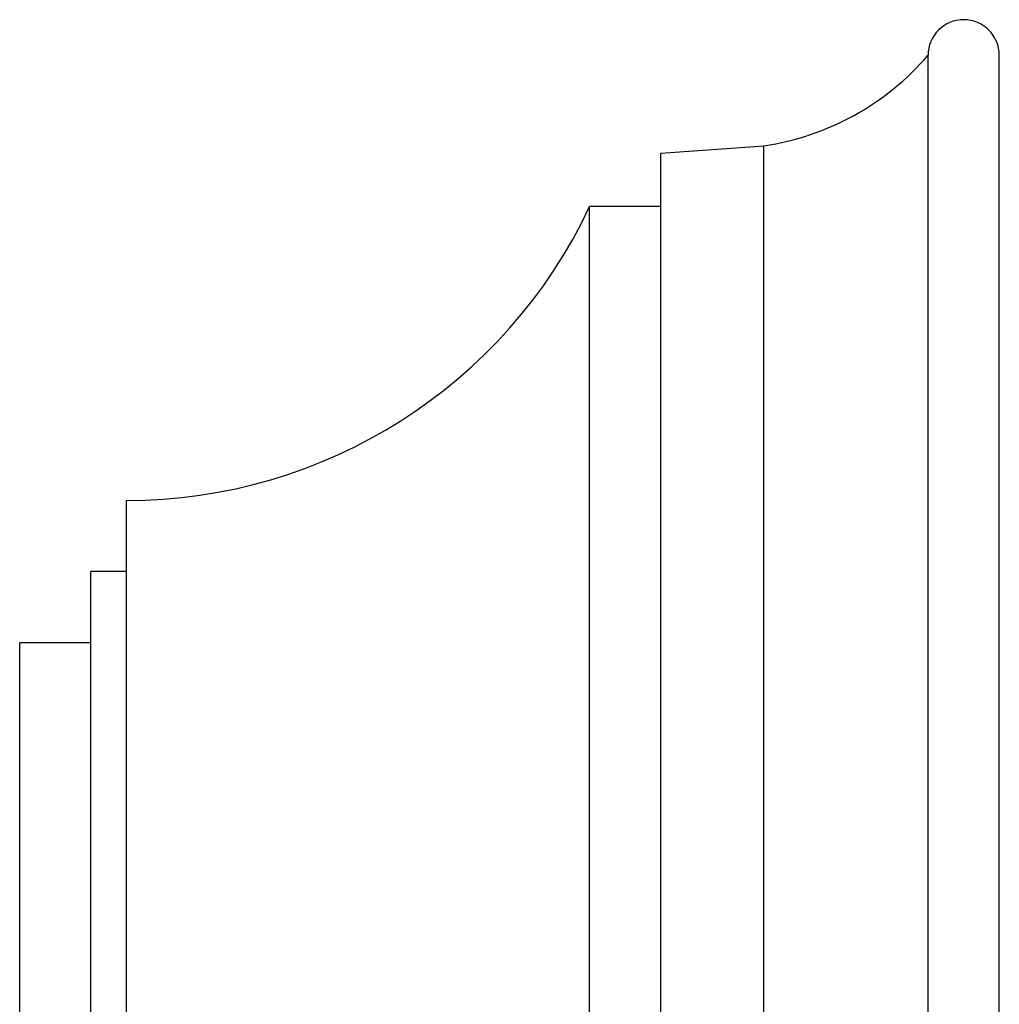
# Model space of a CAD drawing. Units: inches. Extents: x 0 to 11, y 0 to 8.5.
# Drawn here: x 6.6 to 7.3, y 6 to 6.6 of the extents above; entities that cross this region are included whole.
import ezdxf

# ---------------------------------------------------------------- set-up
doc = ezdxf.new("R2010")
doc.units = ezdxf.units.IN
doc.header["$LTSCALE"] = 0.605
doc.header["$MEASUREMENT"] = 0
doc.layers.add('ALL_ASSEMBLY_MEMBERS', color=7, linetype='CONTINUOUS')

msp = doc.modelspace()

# ---------------------------------------------------------------- linework, layer by layer
at = {"layer": 'ALL_ASSEMBLY_MEMBERS', "color": 7, "linetype": 'CONTINUOUS'}
for p, q in [((7.20123, 5.3592), (7.20123, 6.6217)), ((7.25123, 5.3592), (7.25123, 6.6217)), ((7.01373, 6.55295), (7.08596, 6.55819)), ((7.08596, 5.42271), (7.08596, 6.55819)), ((7.01373, 5.42795), (7.01373, 6.55295)), ((6.96373, 5.46545), (6.96373, 6.51545)), ((7.01373, 6.51545), (6.96373, 6.51545)), ((6.63873, 5.6717), (6.63873, 6.3092)), ((6.61373, 5.7217), (6.61373, 6.2592)), ((6.63873, 6.2592), (6.61373, 6.2592)), ((6.56373, 5.7717), (6.56373, 6.2092)), ((6.61373, 6.2092), (6.56373, 6.2092))]:
    msp.add_line(p, q, dxfattribs=at)
for centre, radius, start, end in [((7.22623, 6.6217), 0.025, 0, 180), ((7.05888, 6.74373), 0.1875, 278.30591, 319.39691), ((6.63873, 6.66839), 0.35919, 270, 334.79968)]:
    msp.add_arc(centre, radius, start, end, dxfattribs=at)

doc.saveas('drawing.dxf')
